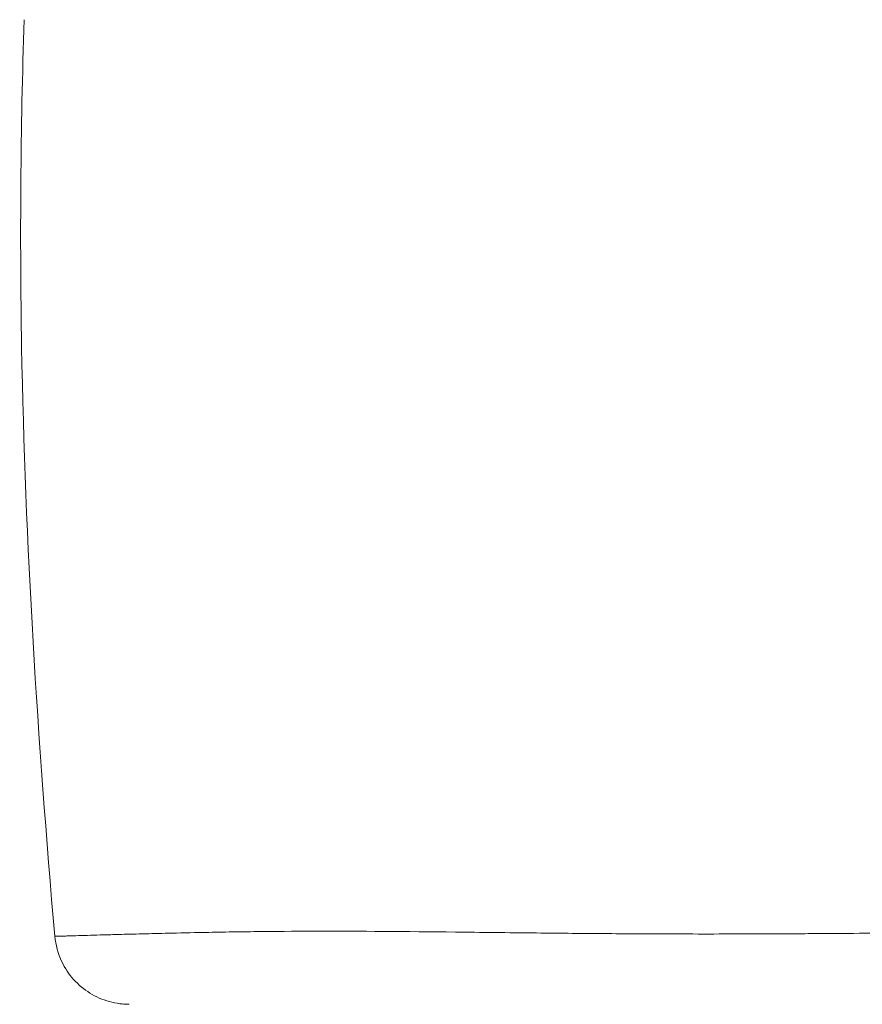
# Model space of a CAD drawing. Extents: x -82266 to -69628, y 18105 to 27015.
# Drawn here: x -75678 to -75607, y 22017 to 22101 of the extents above; entities that cross this region are included whole.
import ezdxf

# ---------------------------------------------------------------- set-up
doc = ezdxf.new("R2010")
doc.units = 0
doc.header["$MEASUREMENT"] = 0
doc.layers.add('外形線', color=7, linetype='CONTINUOUS', lineweight=18)

msp = doc.modelspace()

# ---------------------------------------------------------------- linework, layer by layer
at = {"layer": '外形線'}
for points, knots in [([(-75675.357, 22023.13), (-75676.815, 22039.749), (-75677.879, 22056.471), (-75678.34, 22082.436), (-75678.258, 22091.698), (-75677.965, 22100.944)], [0, 0, 0, 0, 5.014223, 5.014223, 7.79078, 7.79078, 7.79078, 7.79078]), ([(-75665.408, 22023.38), (-75664.431, 22023.402), (-75663.387, 22023.424), (-75662.275, 22023.445), (-75661.537, 22023.459), (-75660.769, 22023.473), (-75659.971, 22023.485)], [0.43818393, 0.43818393, 0.43818393, 0.43818393, 0.44461155, 0.44461155, 0.44461155, 0.44888048, 0.44888048, 0.44888048, 0.44888048]), ([(-75652.106, 22023.545), (-75651.969, 22023.545), (-75651.832, 22023.545), (-75651.695, 22023.545), (-75648.038, 22023.542), (-75644.059, 22023.5), (-75639.723, 22023.451), (-75638.599, 22023.438), (-75637.449, 22023.425), (-75636.288, 22023.412), (-75635.323, 22023.401), (-75634.348, 22023.39), (-75633.362, 22023.38), (-75633.16, 22023.378), (-75632.958, 22023.376), (-75632.756, 22023.374)], [0.4616873, 0.4616873, 0.4616873, 0.4616873, 0.46230517, 0.46230517, 0.46230517, 0.47876304, 0.47876304, 0.47876304, 0.48303198, 0.48303198, 0.48303198, 0.4865756, 0.4865756, 0.4865756, 0.48730092, 0.48730092, 0.48730092, 0.48730092]), ([(-75618.492, 22023.306), (-75618.224, 22023.306), (-75617.956, 22023.307), (-75617.687, 22023.307), (-75616.367, 22023.31), (-75615.031, 22023.315), (-75613.679, 22023.321), (-75613.003, 22023.325), (-75612.322, 22023.328), (-75611.641, 22023.332), (-75610.959, 22023.337), (-75610.277, 22023.341), (-75609.593, 22023.346), (-75606.859, 22023.366), (-75604.108, 22023.391), (-75601.342, 22023.42)], [0.50350621, 0.50350621, 0.50350621, 0.50350621, 0.50437666, 0.50437666, 0.50437666, 0.5086456, 0.5086456, 0.5086456, 0.51078007, 0.51078007, 0.51078007, 0.51291454, 0.51291454, 0.51291454, 0.52145241, 0.52145241, 0.52145241, 0.52145241]), ([(-75675.357, 22023.13), (-75675.356, 22023.121), (-75675.286, 22023.117), (-75675.15, 22023.118), (-75675.006, 22023.119), (-75674.79, 22023.124), (-75674.501, 22023.132)], [0.39598937, 0.39598937, 0.39598937, 0.39598937, 0.40192218, 0.40192218, 0.40192218, 0.40813697, 0.40813697, 0.40813697, 0.40813697]), ([(-75669.031, 22017.335), (-75669.032, 22017.335), (-75669.032, 22017.335), (-75669.034, 22017.335), (-75669.035, 22017.335), (-75669.039, 22017.335), (-75669.041, 22017.335), (-75669.053, 22017.335), (-75669.062, 22017.335), (-75669.109, 22017.335), (-75669.146, 22017.336), (-75669.257, 22017.339), (-75669.332, 22017.342), (-75669.554, 22017.355), (-75669.703, 22017.369), (-75670.146, 22017.427), (-75670.44, 22017.486), (-75671.306, 22017.726), (-75671.867, 22017.972), (-75672.888, 22018.605), (-75673.358, 22018.999), (-75674.16, 22019.893), (-75674.5, 22020.403), (-75675.085, 22021.626), (-75675.291, 22022.378), (-75675.357, 22023.13)], [0, 0, 0, 0, 0.0001978, 0.0001978, 0.0005463, 0.0005463, 0.0012434, 0.0012434, 0.0040316, 0.0040316, 0.0151852, 0.0151852, 0.0374948, 0.0374948, 0.0821338, 0.0821338, 0.1715722, 0.1715722, 0.3517745, 0.3517745, 0.5319768, 0.5319768, 0.7121791, 0.7121791, 0.9387329, 0.9387329, 0.9387329, 0.9387329]), ([(-75674.501, 22023.132), (-75674.394, 22023.135), (-75674.276, 22023.138), (-75674.147, 22023.142), (-75673.677, 22023.156), (-75673.069, 22023.175), (-75672.322, 22023.197)], [0.40813697, 0.40813697, 0.40813697, 0.40813697, 0.41046005, 0.41046005, 0.41046005, 0.41899793, 0.41899793, 0.41899793, 0.41899793]), ([(-75671.105, 22023.232), (-75670.668, 22023.245), (-75670.2, 22023.258), (-75669.702, 22023.271), (-75669.068, 22023.288), (-75668.386, 22023.306), (-75667.654, 22023.325), (-75666.951, 22023.343), (-75666.202, 22023.361), (-75665.408, 22023.38)], [0.42326686, 0.42326686, 0.42326686, 0.42326686, 0.4275358, 0.4275358, 0.4275358, 0.43296174, 0.43296174, 0.43296174, 0.43818393, 0.43818393, 0.43818393, 0.43818393]), ([(-75632.756, 22023.374), (-75630.999, 22023.357), (-75629.214, 22023.341), (-75627.387, 22023.329), (-75626.732, 22023.325), (-75626.074, 22023.321), (-75625.411, 22023.318), (-75624.303, 22023.313), (-75623.183, 22023.309), (-75622.05, 22023.307), (-75620.877, 22023.305), (-75619.691, 22023.304), (-75618.492, 22023.306)], [0.48730092, 0.48730092, 0.48730092, 0.48730092, 0.49358507, 0.49358507, 0.49358507, 0.49583879, 0.49583879, 0.49583879, 0.49960635, 0.49960635, 0.49960635, 0.50350621, 0.50350621, 0.50350621, 0.50350621])]:
    msp.add_open_spline(points, degree=3, knots=knots, dxfattribs=at)
for points in [[(-75659.971, 22023.485), (-75659.173, 22023.497), (-75658.343, 22023.508), (-75657.491, 22023.517)], [(-75657.491, 22023.517), (-75657.351, 22023.518), (-75657.209, 22023.52), (-75657.067, 22023.521)], [(-75657.067, 22023.521), (-75655.489, 22023.536), (-75653.834, 22023.545), (-75652.106, 22023.545)], [(-75672.322, 22023.197), (-75671.975, 22023.207), (-75671.601, 22023.218), (-75671.201, 22023.23)], [(-75671.201, 22023.23), (-75671.169, 22023.231), (-75671.137, 22023.231), (-75671.105, 22023.232)]]:
    msp.add_open_spline(points, degree=3, dxfattribs=at)

doc.saveas('drawing.dxf')
